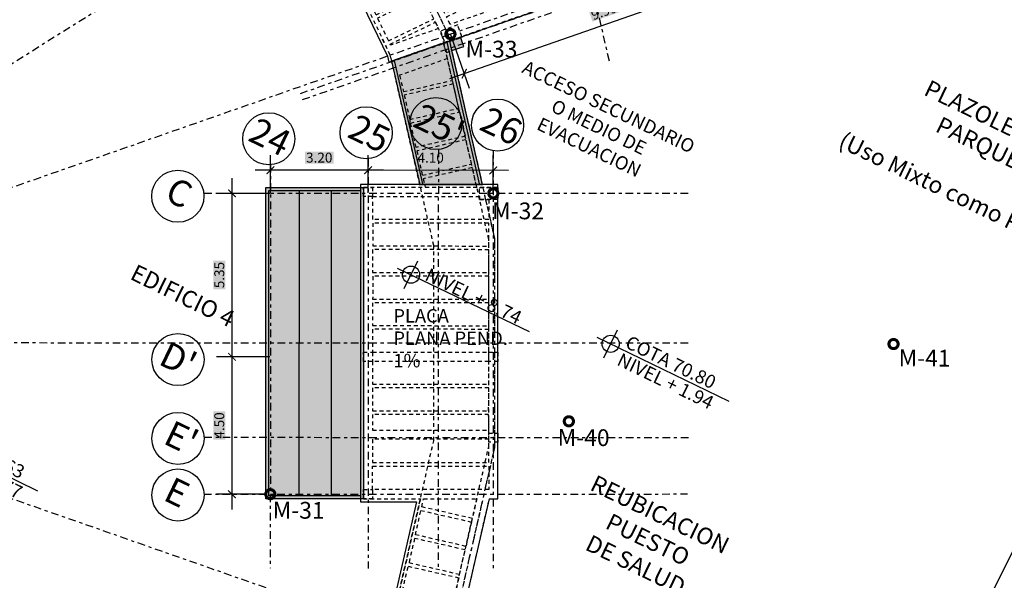
# Model space of a CAD drawing. Units: metres. Extents: x -2 to 969401, y 1365522 to 1691180.
# Drawn here: x 967186 to 967218, y 1690946 to 1690964 of the extents above; entities that cross this region are included whole.
import ezdxf

# ---------------------------------------------------------------- set-up
doc = ezdxf.new("R2010")
doc.units = ezdxf.units.M
doc.linetypes.add('DASHDOT2', pattern=[0.5, 0.25, -0.125, 0, -0.125])
doc.linetypes.add('HIDDEN2', pattern=[0.1875, 0.125, -0.0625])
for name, color, linetype in [('000-COTAS', 56, 'Continuous'), ('000-EJES ROJOS', 42, 'DASHDOT2'), ('000-FONDOS', 255, 'Continuous'), ('000-PROYECCIONES', 8, 'HIDDEN2'), ('000-TEXTOS', 2, 'Continuous'), ('000-TEXTOS-250', 2, 'Continuous'), ('100-MUROS-PROYECTADOS-BORDE', 3, 'Continuous'), ('255', 255, 'Continuous'), ('500-BLOQUES-SIMBOLOS', 2, 'Continuous'), ('_EJES250', 42, 'DASHDOT2'), ('A-PISO-VINILO-BORDE', 251, 'Continuous'), ('TEXTO', 1, 'Continuous'), ('Urb Vías', 190, 'Continuous')]:
    doc.layers.add(name, color=color, linetype=linetype)
doc.styles.add('Arial', font='ARIAL.TTF')
doc.styles.add('ARIAL 80-250', font='ARIAL.TTF', dxfattribs={"height": 0.44})
doc.styles.add('COTAS', font='ARIAL.TTF')
doc.styles.add('HELVETICA NEUE 60', font='ARIAL.TTF', dxfattribs={"height": 0.0013})
doc.styles.add('URBANO-PL80', font='ARIAL.TTF', dxfattribs={"height": 0.44})
doc.dimstyles.new('COTAS 60', dxfattribs={"dimscale": 250, "dimtxt": 0.0013, "dimasz": 0.001, "dimexe": 0.002, "dimexo": 6.25e-05, "dimgap": 0.001, "dimtad": 1, "dimzin": 4, "dimdsep": 46, "dimtxsty": 'HELVETICA NEUE 60', "dimblk": 'ARCHTICK', "dimcen": 0.005, "dimdle": 0.002, "dimclrd": 256, "dimclre": 256, "dimclrt": 2, "dimaunit": 1, "dimadec": 3, "dimazin": 0, "dimtfac": 1, "dimtofl": 0, "dimtmove": 0, "dimatfit": 3, "dimfxl": 0.007, "dimfxlon": 1, "dimtfill": 2, "dimtfillclr": 255, "dimtolj": 1, "dimtzin": 0, "dimlwd": -1, "dimlwe": -1, "dimarcsym": 0})

# ---------------------------------------------------------------- blocks, each defined once
blk = doc.blocks.new('COLUMNA-PRES-40X60')
at = {"layer": '000-PROYECCIONES'}
blk.add_lwpolyline([(-0.566, -0.283), (-0.283, -0.566), (0.141, -0.141), (-0.141, 0.141)], close=True, dxfattribs=at)
blk = doc.blocks.new('A$C37C8435D')
at = {"layer": '000-PROYECCIONES'}
for p, q in [((7.248, 12.104), (7.629, 11.014)), ((6.893, 11.368), (7.984, 11.75)), ((10.624, 10.478), (11.006, 9.387)), ((10.27, 9.742), (11.361, 10.123)), ((5.534, 8.546), (5.915, 7.455)), ((5.179, 7.809), (6.27, 8.191)), ((8.91, 6.919), (9.292, 5.828)), ((8.556, 6.183), (9.646, 6.564)), ((4.27, 5.922), (4.651, 4.831)), ((3.915, 5.186), (5.006, 5.568)), ((7.646, 4.295), (8.028, 3.205)), ((7.292, 3.559), (8.382, 3.941)), ((2.921, 3.122), (3.302, 2.031)), ((2.566, 2.385), (3.657, 2.767)), ((6.297, 1.495), (6.679, 0.404)), ((5.943, 0.759), (7.033, 1.14)), ((1.572, 0.321), (1.953, -0.77)), ((1.217, -0.415), (2.308, -0.033)), ((4.948, -1.306), (5.33, -2.396)), ((4.594, -2.042), (5.684, -1.66))]:
    blk.add_line(p, q, dxfattribs=at)
for points in [[(10.307, -7.465), (5.306, -3.476), (-0.248, -0.8), (5.071, 14.397), (13.874, 10.156), (14.032, 10.031), (11.997, 6.793), (18.99, 1.215), (19.115, 1.058), (10.433, -7.622), (10.307, -7.465)], [(8.036, 11.858), (8.297, 12.399), (7.561, 12.754), (7.3, 12.212), (8.036, 11.858)], [(6.893, 11.368), (7.629, 11.014), (7.984, 11.75), (7.248, 12.104), (6.893, 11.368)], [(7.577, 10.905), (6.841, 11.26), (6.085, 9.691), (6.821, 9.336), (7.577, 10.905)], [(11.413, 10.231), (10.677, 10.586), (10.937, 11.127), (11.673, 10.773), (11.413, 10.231)], [(11.006, 9.387), (10.27, 9.742), (10.624, 10.478), (11.361, 10.123), (11.006, 9.387)], [(10.954, 9.279), (10.198, 7.709), (9.462, 8.064), (10.218, 9.633), (10.954, 9.279)], [(6.322, 8.299), (6.561, 8.796), (5.825, 9.15), (5.586, 8.654), (6.322, 8.299)], [(6.27, 8.191), (5.533, 8.546), (5.179, 7.81), (5.915, 7.455), (6.27, 8.191)], [(5.863, 7.347), (5.127, 7.701), (4.322, 6.03), (5.058, 5.676), (5.863, 7.347)], [(9.698, 6.673), (8.962, 7.027), (9.201, 7.523), (9.937, 7.169), (9.698, 6.673)], [(9.292, 5.828), (8.556, 6.183), (8.91, 6.919), (9.646, 6.564), (9.292, 5.828)], [(5.006, 5.568), (4.27, 5.922), (3.915, 5.186), (4.651, 4.831), (5.006, 5.568)], [(9.24, 5.72), (8.435, 4.049), (7.699, 4.404), (8.504, 6.075), (9.24, 5.72)], [(3.709, 2.875), (4.434, 4.381), (3.698, 4.736), (2.973, 3.23), (3.709, 2.875)], [(8.383, 3.941), (8.028, 3.205), (7.292, 3.559), (7.646, 4.295), (8.383, 3.941)], [(3.302, 2.031), (2.566, 2.386), (2.921, 3.122), (3.657, 2.767), (3.302, 2.031)], [(7.086, 1.249), (6.349, 1.603), (7.075, 3.109), (7.811, 2.754), (7.086, 1.249)], [(3.25, 1.923), (2.514, 2.277), (1.745, 0.681), (2.481, 0.327), (3.25, 1.923)], [(7.033, 1.14), (6.679, 0.404), (5.943, 0.759), (6.297, 1.495), (7.033, 1.14)], [(6.627, 0.296), (5.858, -1.3), (5.122, -0.945), (5.891, 0.651), (6.627, 0.296)]]:
    blk.add_lwpolyline(points, dxfattribs=at)
for points in [[(4.261, 10.569), (5.392, 13.799), (5.764, 13.619), (4.289, 10.556)], [(4.397, 10.504), (5.872, 13.567), (6.608, 13.212), (5.133, 10.149)], [(5.241, 10.097), (6.716, 13.16), (7.453, 12.806), (5.977, 9.743)], [(8.405, 12.347), (9.141, 11.993), (7.665, 8.929), (6.929, 9.284)], [(7.773, 8.877), (9.249, 11.94), (9.985, 11.586), (8.51, 8.523)], [(8.618, 8.471), (10.093, 11.534), (10.829, 11.179), (9.354, 8.116)], [(10.306, 7.657), (11.782, 10.72), (12.518, 10.366), (11.042, 7.303)], [(2.599, 5.82), (4.062, 9.999), (4.872, 9.609), (2.963, 5.645)], [(11.15, 7.251), (12.626, 10.314), (13.479, 9.903), (11.658, 7.006)], [(3.071, 5.593), (4.98, 9.557), (5.717, 9.202), (3.807, 5.238)], [(6.669, 8.743), (7.405, 8.389), (5.495, 4.425), (4.759, 4.779)], [(5.604, 4.373), (7.513, 8.337), (8.249, 7.982), (6.34, 4.018)], [(6.448, 3.966), (8.357, 7.93), (9.093, 7.576), (7.184, 3.611)], [(8.136, 3.153), (10.046, 7.117), (10.782, 6.762), (8.872, 2.798)], [(10.89, 6.71), (11.291, 6.517), (9.173, 3.145)], [(12.188, 6.129), (11.822, 6.421), (9.596, 2.879)], [(10.052, 1.949), (12.921, 5.545), (12.282, 6.054), (9.413, 2.458)], [(2.422, 5.35), (2.746, 5.194), (1.407, 2.414)], [(10.785, 1.364), (13.653, 4.96), (13.014, 5.47), (10.146, 1.874)], [(0.936, 1.071), (1.052, 1.402), (2.854, 5.142), (3.59, 4.788), (1.637, 0.734), (0.936, 1.071)], [(11.517, 0.78), (14.386, 4.376), (13.747, 4.886), (10.878, 1.289)], [(3.325, -0.08), (5.278, 3.974), (4.542, 4.329), (2.589, 0.275)], [(12.25, 0.196), (15.118, 3.792), (14.479, 4.301), (11.611, 0.705)], [(4.17, -0.486), (6.123, 3.568), (5.387, 3.922), (3.434, -0.132)], [(15.851, 3.207), (15.212, 3.717), (12.343, 0.121), (12.982, -0.389)], [(4.278, -0.539), (5.014, -0.893), (6.967, 3.161), (6.231, 3.516)], [(13.076, -0.464), (15.944, 3.133), (16.583, 2.623), (13.715, -0.973)], [(8.667, 2.342), (6.258, -1.492), (5.966, -1.352), (7.919, 2.702)], [(14.447, -1.557), (17.316, 2.039), (16.677, 2.548), (13.809, -1.048)], [(9.094, 2.08), (6.681, -1.758), (6.934, -1.96), (9.74, 1.558)], [(15.18, -2.142), (18.048, 1.454), (17.409, 1.964), (14.541, -1.632)], [(7.028, -2.035), (7.667, -2.545), (10.473, 0.973), (9.834, 1.483)], [(18.142, 1.38), (18.469, 1.119), (15.828, -1.521)], [(0.255, -0.876), (0.803, 0.691), (1.463, 0.373), (0.747, -1.113)], [(8.399, -3.129), (7.76, -2.619), (10.567, 0.899), (11.205, 0.389)], [(1.953, -0.77), (1.217, -0.415), (1.572, 0.321), (2.308, -0.034)], [(8.493, -3.204), (11.299, 0.314), (11.938, -0.195), (9.132, -3.713)], [(1.7, -1.572), (2.416, -0.086), (3.152, -0.44), (2.436, -1.927)], [(9.226, -3.788), (12.032, -0.27), (12.67, -0.78), (9.864, -4.297)], [(0.856, -1.165), (1.165, -0.523), (1.901, -0.878), (1.592, -1.52)], [(2.544, -1.979), (3.26, -0.492), (3.996, -0.847), (3.28, -2.333)], [(3.388, -2.385), (4.104, -0.899), (4.84, -1.253), (4.124, -2.74)], [(10.597, -4.882), (9.958, -4.372), (12.764, -0.854), (13.403, -1.364)], [(5.33, -2.396), (4.594, -2.042), (4.948, -1.306), (5.684, -1.66)], [(11.329, -5.466), (10.691, -4.957), (13.497, -1.439), (14.135, -1.948)], [(5.076, -3.199), (5.793, -1.712), (6.047, -1.828), (5.16, -3.239)], [(4.232, -2.792), (4.542, -2.15), (5.278, -2.504), (4.968, -3.147)], [(5.656, -3.563), (6.685, -2.273), (6.47, -2.094), (5.583, -3.505)], [(14.229, -2.023), (14.839, -2.51), (11.637, -5.711), (11.423, -5.541)], [(6.388, -4.147), (7.417, -2.857), (6.779, -2.348), (5.75, -3.638)], [(7.121, -4.731), (8.15, -3.442), (7.511, -2.932), (6.482, -4.222)], [(7.215, -4.806), (8.244, -3.516), (8.882, -4.026), (7.853, -5.316)], [(8.586, -5.9), (9.615, -4.61), (8.976, -4.101), (7.947, -5.391)], [(9.318, -6.484), (10.347, -5.194), (9.709, -4.685), (8.68, -5.975)], [(10.051, -7.069), (11.08, -5.779), (10.441, -5.269), (9.412, -6.559)], [(10.145, -7.144), (11.174, -5.854), (11.352, -5.996), (10.178, -7.17)]]:
    blk.add_lwpolyline(points, close=True, dxfattribs=at)
at = {"layer": '000-PROYECCIONES', "xscale": -1}
for p, rotation in [((5.047, 13.722), 115.701165736176), ((3.784, 10.113), 115.701165736176), ((13.543, 9.629), 102.8440228790279), ((11.508, 6.392), 102.8440228790279), ((0.539, 0.843), 115.701165736176), ((6.27, -1.942), 102.8440228790279)]:
    blk.add_blockref('COLUMNA-PRES-40X60', p, dxfattribs=dict(at, rotation=rotation))
at = {"layer": '000-PROYECCIONES', "rotation": 180.0000000000065}
for p in [(18.549, 0.775), (11.588, -6.184)]:
    blk.add_blockref('COLUMNA-PRES-40X60', p, dxfattribs=at)
blk = doc.blocks.new('A$C1BD36F4A')
at = {"layer": '_EJES250'}
for p, q in [((0, 0), (25.077, 39.899)), ((0, 0), (33.115, 33.107)), ((18.094, 17.786), (33.478, 33.166)), ((18.246, 17.634), (33.417, 32.801)), ((30.961, 20.344), (16.666, 13.462)), ((24.602, 18.836), (30.544, 6.494)), ((22.961, 18.095), (28.919, 5.718)), ((21.021, 16.823), (26.844, 4.727)), ((33.089, 15.93), (0, 0)), ((18.224, 15.254), (23.956, 3.349)), ((34.436, 13.138), (20.145, 6.258)), ((20.949, 4.589), (35.214, 11.467))]:
    blk.add_line(p, q, dxfattribs=at)
for points in [[(26.75, 23.133), (25.148, 25.143), (18.923, 30.108), (11.749, 33.564), (9.875, 33.992)], [(23.203, 19.642), (21.626, 21.621), (16.272, 25.891), (7.859, 29.944)], [(30.388, 3.42), (28.865, 10.097), (25.894, 16.266), (21.626, 21.621)], [(0, 0), (46.531, 5.237), (46.73, 3.463), (47.005, 3.484)]]:
    blk.add_lwpolyline(points, dxfattribs=at)
at = {"layer": '_EJES250', "linetype": 'Continuous'}
for centre in [(24.364, 19.655), (22.52, 18.825), (20.594, 17.562), (17.808, 15.999), (15.94, 13.012), (18.267, 8.193), (19.388, 5.864), (20.192, 4.195)]:
    blk.add_circle(centre, 0.853, dxfattribs=at)
at = {"layer": '_EJES250', "linetype": 'Continuous', "width": 0.60111, "attachment_point": 1, "style": 'COTAS'}
for s, insert, char_height in [('26', (23.84, 20.111), 0.8533), ("25'", (21.828, 19.26), 0.8533), ('25', (20.054, 18.017), 0.8533), ('24', (17.173, 16.502), 0.8533), ('C', (15.56, 13.563), 0.853), ("D'", (17.713, 8.628), 0.8533), ("E'", (18.979, 6.357), 0.8533), ('E', (19.782, 4.688), 0.853)]:
    blk.add_mtext(s, dxfattribs=dict(at, insert=insert, char_height=char_height))
blk = doc.blocks.new('col-punto-fijo-30x30')
at = {"layer": '000-PROYECCIONES'}
blk.add_lwpolyline([(-0.2, 0.07), (-0.07, -0.2), (0.2, -0.07), (0.07, 0.2)], close=True, dxfattribs=at)
blk = doc.blocks.new('A$C16BF3FEB')
at = {"layer": '000-PROYECCIONES'}
blk.add_lwpolyline([(22.248, 21.494), (22.036, 21.706), (21.611, 21.282), (21.824, 21.069)], close=True, dxfattribs=at)
blk = doc.blocks.new('A$C6A812257')
at = {"layer": '000-COTAS', "rotation": 334.6726894676495}
blk.add_blockref('A$C16BF3FEB', (0, 0), dxfattribs=at)
blk = doc.blocks.new('A$C54FD3A4E')
at = {"layer": '000-PROYECCIONES'}
for points in [[(21.621, -21.626), (25.891, -16.272), (28.862, -10.103), (30.387, -3.427), (30.388, 3.42), (28.865, 10.097), (25.894, 16.266), (21.626, 21.621), (16.272, 25.891), (10.103, 28.862), (3.427, 30.387), (-3.42, 30.388)], [(21.621, -21.626), (25.891, -16.272), (28.862, -10.103), (30.387, -3.427), (30.388, 3.42), (28.865, 10.097), (25.894, 16.266), (21.626, 21.621), (16.272, 25.891), (10.103, 28.862), (3.427, 30.387), (-3.42, 30.388)], [(21.478, -21.483), (25.72, -16.165), (28.673, -10.037), (30.187, -3.405), (30.188, 3.398), (28.675, 10.03), (25.724, 16.159), (21.483, 21.478), (16.165, 25.72), (10.037, 28.673), (3.405, 30.187), (-3.398, 30.188)], [(21.478, -21.483), (25.72, -16.165), (28.673, -10.037), (30.187, -3.405), (30.188, 3.398), (28.675, 10.03), (25.724, 16.159), (21.483, 21.478), (16.165, 25.72), (10.037, 28.673), (3.405, 30.187), (-3.398, 30.188)], [(20.198, -20.202), (24.187, -15.201), (26.963, -9.438), (28.387, -3.202), (28.388, 3.195), (26.965, 9.432), (24.19, 15.196), (20.202, 20.198), (15.201, 24.187), (9.438, 26.963), (3.202, 28.387), (-3.195, 28.388)], [(20.198, -20.202), (24.187, -15.201), (26.963, -9.438), (28.387, -3.202), (28.388, 3.195), (26.965, 9.432), (24.19, 15.196), (20.202, 20.198), (15.201, 24.187), (9.438, 26.963), (3.202, 28.387), (-3.195, 28.388)]]:
    blk.add_lwpolyline(points, dxfattribs=at)
for points in [[(21.106, 19.305), (22.396, 20.333), (21.939, 20.906), (20.765, 19.732)], [(21.69, 18.572), (22.98, 19.601), (22.471, 20.239), (21.181, 19.211)], [(21.765, 18.478), (23.055, 19.507), (23.564, 18.868), (22.274, 17.839)], [(22.858, 17.107), (24.148, 18.135), (23.639, 18.774), (22.349, 17.745)], [(21.293, 15.911), (21.293, 15.911), (21.293, 15.911), (25.717, 6.721), (27.399, 7.53), (28.336, 3.421), (30.536, 3.669), (29.432, 8.509), (29.682, 8.63), (25.257, 17.82), (25.257, 17.82), (25.257, 17.82), (21.293, 15.911)], [(21.293, 15.911), (21.293, 15.911), (21.293, 15.911), (25.717, 6.721), (27.399, 7.53), (28.336, 3.421), (30.536, 3.669), (29.432, 8.509), (29.682, 8.63), (25.257, 17.82), (25.257, 17.82), (25.257, 17.82), (21.293, 15.911)], [(23.111, 16.79), (24.636, 17.524), (24.223, 18.041), (22.933, 17.013)], [(25.161, 17.329), (25.443, 16.744), (22.019, 15.095), (21.693, 15.771), (24.847, 17.289), (24.89, 17.199)], [(25.161, 17.329), (25.443, 16.744), (22.019, 15.095), (21.693, 15.771), (24.847, 17.289), (24.89, 17.199)], [(25.495, 16.636), (22.071, 14.987), (22.396, 14.312), (25.82, 15.96)], [(25.495, 16.636), (22.071, 14.987), (22.396, 14.312), (25.82, 15.96)], [(25.872, 15.852), (22.448, 14.203), (22.773, 13.528), (26.197, 15.176)], [(25.872, 15.852), (22.448, 14.203), (22.773, 13.528), (26.197, 15.176)], [(26.249, 15.068), (22.826, 13.42), (23.151, 12.744), (26.575, 14.392)], [(26.249, 15.068), (22.826, 13.42), (23.151, 12.744), (26.575, 14.392)], [(26.627, 14.284), (23.203, 12.636), (23.528, 11.96), (26.952, 13.608)], [(26.627, 14.284), (23.203, 12.636), (23.528, 11.96), (26.952, 13.608)], [(27.004, 13.5), (23.58, 11.852), (23.906, 11.176), (27.33, 12.824)], [(27.004, 13.5), (23.58, 11.852), (23.906, 11.176), (27.33, 12.824)], [(27.46, 12.554), (24.036, 10.906), (24.361, 10.23), (27.785, 11.878)], [(27.46, 12.554), (24.036, 10.906), (24.361, 10.23), (27.785, 11.878)], [(27.837, 11.77), (24.413, 10.122), (24.739, 9.446), (28.162, 11.094)], [(27.837, 11.77), (24.413, 10.122), (24.739, 9.446), (28.162, 11.094)], [(24.791, 9.338), (25.012, 8.878), (28.436, 10.527), (28.214, 10.986)], [(24.791, 9.338), (25.012, 8.878), (28.436, 10.527), (28.214, 10.986)], [(28.566, 10.256), (25.142, 8.608), (25.474, 7.919), (28.898, 9.567)], [(28.566, 10.256), (25.142, 8.608), (25.474, 7.919), (28.898, 9.567)], [(29.282, 8.77), (25.858, 7.121), (25.526, 7.811), (28.95, 9.459)], [(29.282, 8.77), (25.858, 7.121), (25.526, 7.811), (28.95, 9.459)], [(27.491, 7.575), (29.062, 8.331), (29.21, 7.686), (27.552, 7.308)], [(27.491, 7.575), (29.062, 8.331), (29.21, 7.686), (27.552, 7.308)], [(27.579, 7.191), (29.236, 7.569), (29.418, 6.772), (27.761, 6.394)], [(27.579, 7.191), (29.236, 7.569), (29.418, 6.772), (27.761, 6.394)], [(27.969, 5.481), (29.626, 5.859), (29.445, 6.655), (27.787, 6.277)], [(27.969, 5.481), (29.626, 5.859), (29.445, 6.655), (27.787, 6.277)], [(27.996, 5.364), (29.653, 5.742), (29.835, 4.945), (28.177, 4.567)], [(27.996, 5.364), (29.653, 5.742), (29.835, 4.945), (28.177, 4.567)]]:
    blk.add_lwpolyline(points, close=True, dxfattribs=at)
for name, p, xscale, rotation in [('COLUMNA-PRES-40X60', (24.804, 17.38), -0.9999999999999996, 70.70116573552885), ('col-punto-fijo-30x30', (21.493, 15.841), -1, 51.41545145047282), ('col-punto-fijo-30x30', (27.53, 12.754), -1, 51.41545145047282), ('col-punto-fijo-30x30', (23.836, 10.976), -1, 51.41545145047282), ('col-punto-fijo-30x30', (28.679, 10.367), -1, 51.41545145047282), ('col-punto-fijo-30x30', (25.788, 6.921), -1, 51.41545145047282)]:
    blk.add_blockref(name, p, dxfattribs=dict(at, xscale=xscale, rotation=rotation))
at = {"layer": 'A-PISO-VINILO-BORDE', "rotation": 25.33296296175674}
blk.add_blockref('A$C6A812257', (0, 0), dxfattribs=at)
blk = doc.blocks.new('_ArchTick')
at = {"linetype": 'ByBlock', "const_width": 0.15}
blk.add_lwpolyline([(-0.5, -0.5), (0.5, 0.5)], dxfattribs=at)
blk = doc.blocks.new('*D95')
at = {"layer": '000-COTAS'}
for p, q in [((967197.008, 1690958.82), (967197.008, 1690960.057)), ((967201.108, 1690958.819), (967201.108, 1690960.056)), ((967201.608, 1690959.556), (967196.508, 1690959.557))]:
    blk.add_line(p, q, dxfattribs=at)
at = {"layer": 'Defpoints', "color": 0}
for p in [(967197.008, 1690959.557), (967197.008, 1690958.804), (967201.108, 1690958.804)]:
    blk.add_point(p, dxfattribs=at)
at = {"layer": '000-COTAS', "xscale": 0.25, "yscale": 0.25, "zscale": 0.25}
for p, rotation in [((967197.008, 1690959.557), 179.9901580103691), ((967201.108, 1690959.556), 359.9901580103692)]:
    blk.add_blockref('_ArchTick', p, dxfattribs=dict(at, rotation=rotation))
at = {"layer": '000-COTAS', "color": 2, "insert": (967199.058, 1690959.972), "char_height": 0.325, "attachment_point": 5, "rotation": 359.9902, "style": 'HELVETICA NEUE 60', "bg_fill": 1, "box_fill_scale": 1.1, "bg_fill_color": 255, "bg_fill_transparency": 0}
blk.add_mtext('\\A1;4.10', dxfattribs=at)
blk = doc.blocks.new('*D96')
at = {"layer": '000-COTAS'}
for p, q in [((967193.808, 1690958.816), (967193.808, 1690960.057)), ((967197.008, 1690958.82), (967197.008, 1690960.057)), ((967197.508, 1690959.557), (967193.308, 1690959.558))]:
    blk.add_line(p, q, dxfattribs=at)
at = {"layer": 'Defpoints', "color": 0}
for p in [(967193.808, 1690959.557), (967193.808, 1690958.801), (967197.008, 1690958.804)]:
    blk.add_point(p, dxfattribs=at)
at = {"layer": '000-COTAS', "xscale": 0.25, "yscale": 0.25, "zscale": 0.25}
for p, rotation in [((967193.808, 1690959.557), 179.9901580108526), ((967197.008, 1690959.557), 359.9901580108526)]:
    blk.add_blockref('_ArchTick', p, dxfattribs=dict(at, rotation=rotation))
at = {"layer": '000-COTAS', "color": 2, "insert": (967195.408, 1690959.973), "char_height": 0.325, "attachment_point": 5, "rotation": 359.9902, "style": 'HELVETICA NEUE 60', "bg_fill": 1, "box_fill_scale": 1.1, "bg_fill_color": 255, "bg_fill_transparency": 0}
blk.add_mtext('\\A1;3.20', dxfattribs=at)
blk = doc.blocks.new('*D97')
at = {"layer": '000-COTAS'}
for p, q in [((967192.55, 1690959.301), (967192.549, 1690952.948)), ((967193.792, 1690958.801), (967192.05, 1690958.801)), ((967193.791, 1690953.448), (967192.049, 1690953.448))]:
    blk.add_line(p, q, dxfattribs=at)
at = {"layer": 'Defpoints', "color": 0}
for p in [(967193.808, 1690958.801), (967192.549, 1690953.448), (967193.807, 1690953.448)]:
    blk.add_point(p, dxfattribs=at)
at = {"layer": '000-COTAS', "xscale": 0.25, "yscale": 0.25, "zscale": 0.25}
for p, rotation in [((967192.55, 1690958.801), 89.99015801044578), ((967192.549, 1690953.448), 269.9901580104458)]:
    blk.add_blockref('_ArchTick', p, dxfattribs=dict(at, rotation=rotation))
at = {"layer": '000-COTAS', "color": 2, "insert": (967192.134, 1690956.125), "char_height": 0.325, "attachment_point": 5, "rotation": 89.9902, "style": 'HELVETICA NEUE 60', "bg_fill": 1, "box_fill_scale": 1.1, "bg_fill_color": 255, "bg_fill_transparency": 0}
blk.add_mtext('\\A1;5.35', dxfattribs=at)
blk = doc.blocks.new('*D98')
at = {"layer": '000-COTAS'}
for p, q in [((967192.549, 1690953.948), (967192.548, 1690948.447)), ((967193.791, 1690953.448), (967192.049, 1690953.448)), ((967193.641, 1690948.947), (967192.048, 1690948.947))]:
    blk.add_line(p, q, dxfattribs=at)
at = {"layer": 'Defpoints', "color": 0}
for p in [(967193.807, 1690953.448), (967192.548, 1690948.947), (967193.656, 1690948.947)]:
    blk.add_point(p, dxfattribs=at)
at = {"layer": '000-COTAS', "xscale": 0.25, "yscale": 0.25, "zscale": 0.25}
for p, rotation in [((967192.549, 1690953.448), 89.99015801085265), ((967192.548, 1690948.947), 269.9901580108526)]:
    blk.add_blockref('_ArchTick', p, dxfattribs=dict(at, rotation=rotation))
at = {"layer": '000-COTAS', "color": 2, "insert": (967192.133, 1690951.198), "char_height": 0.325, "attachment_point": 5, "rotation": 89.9902, "style": 'HELVETICA NEUE 60', "bg_fill": 1, "box_fill_scale": 1.1, "bg_fill_color": 255, "bg_fill_transparency": 0}
blk.add_mtext('\\A1;4.50', dxfattribs=at)
blk = doc.blocks.new('*D115')
at = {"layer": '000-COTAS'}
for p, q in [((967209.139, 1690967.304), (967209.753, 1690965.551)), ((967199.686, 1690962.56), (967210.059, 1690966.188)), ((967199.71, 1690964.006), (967200.323, 1690962.253))]:
    blk.add_line(p, q, dxfattribs=at)
at = {"layer": 'Defpoints', "color": 0}
for p in [(967209.134, 1690967.319), (967209.587, 1690966.023), (967199.705, 1690964.021)]:
    blk.add_point(p, dxfattribs=at)
at = {"layer": '000-COTAS', "xscale": 0.25, "yscale": 0.25, "zscale": 0.25}
for p, rotation in [((967209.587, 1690966.023), 19.27587229754458), ((967200.158, 1690962.725), 199.2758722975446)]:
    blk.add_blockref('_ArchTick', p, dxfattribs=dict(at, rotation=rotation))
at = {"layer": '000-COTAS', "color": 2, "insert": (967204.735, 1690964.766), "char_height": 0.325, "attachment_point": 5, "rotation": 19.2759, "style": 'HELVETICA NEUE 60', "bg_fill": 1, "box_fill_scale": 1.1, "bg_fill_color": 255, "bg_fill_transparency": 0}
blk.add_mtext('\\A1;9.99', dxfattribs=at)
blk = doc.blocks.new('A$C685F0F0E')
at = {"layer": '500-BLOQUES-SIMBOLOS'}
for p, q in [((0, -0.505), (0, 0.505)), ((-0.505, 0), (4.299, 0))]:
    blk.add_line(p, q, dxfattribs=at)
blk.add_circle((0, 0), 0.28, dxfattribs=at)
at = {"layer": '000-TEXTOS', "char_height": 0.44, "width": 4.10412, "attachment_point": 1, "rotation": 0, "style": 'ARIAL 80-250'}
for s, insert in [('COTA 70.63', (0.443, 0.539)), ('{\\fArial|b0|i0|c238|p34;NIVEL }+ 1.77', (0.448, -0.092))]:
    blk.add_mtext(s, dxfattribs=dict(at, insert=insert))
blk = doc.blocks.new('A$C3D6A4FB2')
at = {"layer": '500-BLOQUES-SIMBOLOS'}
for p, q in [((-1.897, -0.505), (-1.897, 0.505)), ((-2.402, 0), (2.402, 0))]:
    blk.add_line(p, q, dxfattribs=at)
blk.add_circle((-1.897, 0), 0.28, dxfattribs=at)
at = {"layer": '000-TEXTOS', "char_height": 0.44, "width": 4.10412, "attachment_point": 1, "rotation": 0, "style": 'ARIAL 80-250'}
for s, insert in [('COTA 70.80', (-1.454, 0.539)), ('{\\fArial|b0|i0|c238|p34;NIVEL }+ 1.94', (-1.449, -0.092))]:
    blk.add_mtext(s, dxfattribs=dict(at, insert=insert))
blk = doc.blocks.new('A$C14BE2EF6')
at = {"layer": '500-BLOQUES-SIMBOLOS'}
for p, q in [((0, -0.505), (0, 0.505)), ((-0.505, 0), (4.299, 0))]:
    blk.add_line(p, q, dxfattribs=at)
blk.add_circle((0, 0), 0.28, dxfattribs=at)
at = {"layer": '000-TEXTOS', "insert": (0.448, 0.477), "char_height": 0.44, "width": 4.10412, "attachment_point": 1, "rotation": 0, "style": 'ARIAL 80-250'}
blk.add_mtext('{\\fArial|b0|i0|c238|p34;NIVEL }+ 8.74', dxfattribs=at)
blk = doc.blocks.new('A$C3CAC3330')
at = {"layer": 'TEXTO', "insert": (23.893, 12.75), "char_height": 0.44, "width": 3.76827, "attachment_point": 1, "rotation": 25.6847, "style": 'URBANO-PL80'}
blk.add_mtext('{\\fArial|b0|i0|c238|p34;PLACA PLANA PEND. 1%}', dxfattribs=at)
blk = doc.blocks.new('A$C004C419A')
at = {"layer": '000-EJES ROJOS', "const_width": 0.1}
for points in [[(21.599, 21.552, 1), (21.871, 21.679, 1)], [(39.071, 18.652, 1), (39.343, 18.779, 1)], [(25.117, 17.451, 1), (25.388, 17.578, 1)], [(30.572, 11.78, 1), (30.844, 11.908, 1)], [(22.784, 5.408, 1), (23.055, 5.535, 1)]]:
    blk.add_lwpolyline(points, format="xyb", close=True, dxfattribs=at)
at = {"layer": '000-EJES ROJOS', "char_height": 0.55, "attachment_point": 1, "rotation": 25.1697, "style": 'Arial'}
for s, insert in [('M-33', (22.273, 21.638)), ('M-41', (39.435, 18.628)), ('M-32', (25.346, 17.233)), ('M-40', (30.486, 11.459)), ('M-31', (23.096, 5.283))]:
    blk.add_mtext_dynamic_manual_height_columns(s, width=0.55029, gutter_width=1.625, heights=[0], dxfattribs=dict(at, insert=insert))

msp = doc.modelspace()

# ---------------------------------------------------------------- hatches: boundary and pattern name
at = {"layer": '000-FONDOS'}
msp.add_hatch(color=256, dxfattribs=at).paths.add_polyline_path([(967197.78, 1690963.136), (967198.701, 1690959.097), (967200.753, 1690959.097), (967199.753, 1690963.48), (967200.14, 1690963.615), (967200.032, 1690963.924)])
h = msp.add_hatch(color=256, dxfattribs=at)
h.paths.add_polyline_path([(967147.881, 1690948.806), (967144.681, 1690948.806), (967144.683, 1690959.006), (967147.883, 1690959.015)])
h.paths.add_polyline_path([(967193.658, 1690958.998), (967196.858, 1690958.997), (967196.856, 1690948.797), (967193.656, 1690948.789)])

# ---------------------------------------------------------------- linework, layer by layer
at = {"layer": '100-MUROS-PROYECTADOS-BORDE', "elevation": 12.263}
msp.add_lwpolyline([(967191.046, 1690973.846), (967194.875, 1690969.043), (967197.64, 1690963.299), (967197.685, 1690963.103), (967209.369, 1690967.189), (967209.237, 1690967.567), (967205.444, 1690975.445), (967208.683, 1690977.479), (967208.47, 1690977.818), (967202.756, 1690984.986), (967202.473, 1690985.269)], close=True, dxfattribs=at)
msp.add_lwpolyline([(967184.253, 1690915.347), (967192.313, 1690919.227), (967192.652, 1690919.44), (967187.299, 1690927.962), (967192.374, 1690932.007), (967199.489, 1690924.89), (967199.771, 1690925.173), (967205.35, 1690932.166), (967209.232, 1690940.224), (967209.364, 1690940.602), (967200.021, 1690943.873), (967200.131, 1690944.185), (967199.941, 1690944.252), (967200.979, 1690948.797), (967201.256, 1690948.797), (967201.258, 1690959.097), (967196.758, 1690959.097), (967196.756, 1690948.697), (967198.597, 1690948.697), (967197.637, 1690944.496), (967194.877, 1690938.762), (967190.904, 1690933.777), (967185.921, 1690929.801), (967180.167, 1690927.031)], dxfattribs=at)
at = {"layer": 'A-PISO-VINILO-BORDE', "elevation": 12.263}
for points in [[(967193.658, 1690958.998), (967196.858, 1690958.997), (967196.856, 1690948.797), (967193.656, 1690948.789)], [(967193.758, 1690958.898), (967196.758, 1690958.897), (967196.756, 1690948.897), (967193.756, 1690948.889)]]:
    msp.add_lwpolyline(points, close=True, dxfattribs=at)
at = {"layer": 'Urb Vías'}
msp.add_line((967190.15, 1690890.659), (967233.737, 1690978.574), dxfattribs=at)

# ---------------------------------------------------------------- block references
at = {"layer": 'A-PISO-VINILO-BORDE', "rotation": 334.2824322877497}
msp.add_blockref('A$C37C8435D', (967191.688, 1690974.531, 12.263), dxfattribs=at)

# ---------------------------------------------------------------- next in the draw order: block references
at = {"layer": '000-EJES ROJOS', "rotation": 334.2824322877497}
msp.add_blockref('A$C1BD36F4A', (967170.77, 1690953.902, 12.263), dxfattribs=at)

# ---------------------------------------------------------------- next in the draw order: linework, layer by layer
at = {"layer": '100-MUROS-PROYECTADOS-BORDE', "elevation": 12.263}
msp.add_lwpolyline([(967197.78, 1690963.136), (967198.701, 1690959.097), (967200.753, 1690959.097), (967199.753, 1690963.48), (967200.14, 1690963.615), (967200.032, 1690963.924)], close=True, dxfattribs=at)
for points in [[(967199.588, 1690963.752), (967200.655, 1690959.075)], [(967198.799, 1690959.119), (967197.877, 1690963.158)]]:
    msp.add_lwpolyline(points, dxfattribs=at)
at = {"layer": 'A-PISO-VINILO-BORDE', "elevation": 12.263}
for points in [[(967194.756, 1690948.892), (967194.758, 1690958.898)], [(967195.806, 1690948.895), (967195.808, 1690958.898)]]:
    msp.add_lwpolyline(points, dxfattribs=at)

# ---------------------------------------------------------------- next in the draw order: block references
at = {"layer": '000-COTAS', "rotation": 334.1310062044901}
for name, p in [('A$C3D6A4FB2', (967206.658, 1690953.044, 12.263)), ('A$C685F0F0E', (967182.313, 1690950.934, 12.263))]:
    msp.add_blockref(name, p, dxfattribs=at)
at = {"layer": '000-PROYECCIONES', "rotation": 334.2824322877497}
for name, p in [('A$C54FD3A4E', (967170.77, 1690953.902, 12.263)), ('A$C3CAC3330', (967170.777, 1690953.891, 12.263)), ('A$C14BE2EF6', (967198.413, 1690956.137, 12.263))]:
    msp.add_blockref(name, p, dxfattribs=at)
at = {"layer": '255', "rotation": 334.4338613812298}
msp.add_blockref('A$C004C419A', (967170.77, 1690953.902, 12.263), dxfattribs=at)

# ---------------------------------------------------------------- next in the draw order: texts
at = {"layer": '000-TEXTOS-250', "rotation": 334.2824, "style": 'Arial'}
for s, insert, char_height, width, attachment_point in [('ACCESO SECUNDARIO\\PO MEDIO DE \\PEVACUACION', (967204.98, 1690961.833, 12.263), 0.44, 11.56143, 2), ('PLAZOLETA DE\\PPARQUEO\\P\\P(Uso Mixto como Parque)', (967216.259, 1690958.278, 12.263), 0.55, 17.69025, 8), ('PLAZOLETA DE\\PPARQUEO\\P\\P(Uso Mixto como Parque)', (967216.259, 1690958.278, 12.263), 0.55, 17.69025, 8), ('REUBICACION\\PPUESTO \\PDE SALUD', (967205.58, 1690946.231, 12.263), 0.55, 17.69025, 8)]:
    msp.add_mtext(s, dxfattribs=dict(at, insert=insert, char_height=char_height, width=width, attachment_point=attachment_point))
at = {"layer": '000-TEXTOS-250', "insert": (967189.421, 1690956.503, 12.263), "char_height": 0.55, "attachment_point": 1, "rotation": 333.8779, "style": 'Arial'}
msp.add_mtext_dynamic_manual_height_columns('EDIFICIO 4', width=8.29265, gutter_width=2.75, heights=[0], dxfattribs=at)

# ---------------------------------------------------------------- next in the draw order: dimensions: what is measured, and where the dimension line sits
at = {"layer": '000-COTAS'}
for p1, p2, distance, picture, middle in [((967199.705, 1690964.021, 12.263), (967209.134, 1690967.319, 12.263), -1.373, '*D115', (967204.735, 1690964.766, 12.263)), ((967201.108, 1690958.804, 12.263), (967197.008, 1690958.804, 12.263), -0.752, '*D95', (967199.058, 1690959.972, 12.263)), ((967193.808, 1690958.801, 12.263), (967193.807, 1690953.448, 12.263), -1.258, '*D97', (967192.134, 1690956.125, 12.263))]:
    dim = msp.add_aligned_dim(p1=p1, p2=p2, distance=distance, dimstyle='COTAS 60', override={"dimscale": 0, "dimtix": 0, "dimtofl": 0, "dimtmove": 0, "dimatfit": 3}, dxfattribs=at)
    dim.commit()
    dim.dimension.update_dxf_attribs({"geometry": picture, "text_midpoint": middle})
for base, p1, p2, angle, picture, middle in [((967193.808, 1690959.557, 12.263), (967197.008, 1690958.804, 12.263), (967193.808, 1690958.801, 12.263), 359.9902, '*D96', (967195.408, 1690959.973, 12.263)), ((967192.548, 1690948.947, 12.263), (967193.807, 1690953.448, 12.263), (967193.656, 1690948.947, 12.263), 89.9902, '*D98', (967192.133, 1690951.198, 12.263))]:
    dim = msp.add_linear_dim(base=base, p1=p1, p2=p2, angle=angle, dimstyle='COTAS 60', override={"dimscale": 0, "dimtix": 0, "dimtofl": 0, "dimtmove": 1, "dimatfit": 3}, dxfattribs=at)
    dim.commit()
    dim.dimension.update_dxf_attribs({"geometry": picture, "text_midpoint": middle})

doc.saveas('drawing.dxf')
